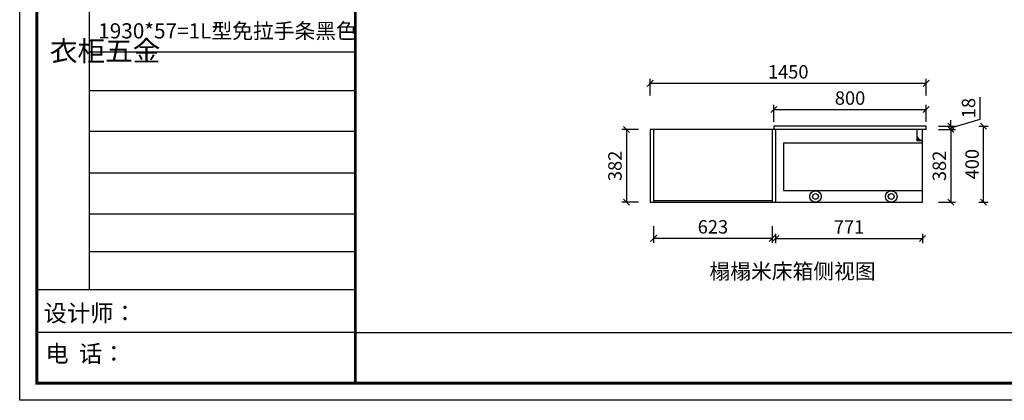
# Model space of a CAD drawing. Units: millimetres. Extents: x -380766 to -279515, y 119555 to 135367.
# Drawn here: x -311230 to -306056, y 126880 to 128880 of the extents above; entities that cross this region are included whole.
import ezdxf

# ---------------------------------------------------------------- set-up
doc = ezdxf.new("R2010")
doc.units = ezdxf.units.MM
doc.header["$LTSCALE"] = 1000
doc.header["$PDMODE"] = 34
doc.layers.add('02中实线（家具）', color=159, linetype='Continuous')
doc.styles.add('宋体', font='txt')
doc.dimstyles.new('柜体标注', dxfattribs={"dimscale": 0.8, "dimtxt": 88, "dimasz": 40, "dimexe": 30, "dimexo": 5, "dimgap": 20, "dimtad": 1, "dimdec": 1, "dimdsep": 46, "dimtxsty": '宋体', "dimblk": 'OBLIQUE', "dimcen": 2.5, "dimadec": 0, "dimazin": 0, "dimtfac": 1, "dimtdec": 1, "dimtmove": 1, "dimatfit": 3, "dimfxl": 30, "dimfxlon": 1, "dimarcsym": 0})

# ---------------------------------------------------------------- blocks, each defined once
blk = doc.blocks.new('_Oblique')
at = {"color": 0, "linetype": 'ByBlock', "lineweight": -2}
blk.add_line((-0.5, -0.5), (0.5, 0.5), dxfattribs=at)
blk = doc.blocks.new('*D200')
at = {"color": 0, "lineweight": -2, "transparency": 16777216}
for p, q in [((-307916.8, 128481.5), (-307916.8, 128569.5)), ((-306466.8, 128481.5), (-306466.8, 128569.5)), ((-307916.8, 128545.5), (-306466.8, 128545.5))]:
    blk.add_line(p, q, dxfattribs=at)
at = {"layer": 'Defpoints', "color": 0, "linetype": 'ByBlock', "lineweight": -2, "transparency": 16777216}
for p in [(-306466.8, 128545.5), (-307916.8, 128302.6), (-306466.8, 128302.6)]:
    blk.add_point(p, dxfattribs=at)
at = {"color": 0, "linetype": 'ByBlock', "lineweight": -2, "transparency": 16777216, "xscale": 32, "yscale": 32, "zscale": 32, "rotation": 180}
blk.add_blockref('_Oblique', (-307916.8, 128545.5), dxfattribs=at)
at = {"color": 0, "linetype": 'ByBlock', "lineweight": -2, "transparency": 16777216, "xscale": 32, "yscale": 32, "zscale": 32}
blk.add_blockref('_Oblique', (-306466.8, 128545.5), dxfattribs=at)
at = {"color": 0, "linetype": 'ByBlock', "lineweight": -2, "transparency": 16777216, "insert": (-307191.8, 128596.7), "char_height": 70.4, "attachment_point": 5, "style": '宋体'}
blk.add_mtext('1450', dxfattribs=at)
blk = doc.blocks.new('*D201')
at = {"color": 0, "lineweight": -2, "transparency": 16777216}
for p, q in [((-307898.8, 127795.2), (-307898.8, 127707.2)), ((-307275.8, 127795.2), (-307275.8, 127707.2)), ((-307898.8, 127731.2), (-307275.8, 127731.2))]:
    blk.add_line(p, q, dxfattribs=at)
at = {"layer": 'Defpoints', "color": 0, "linetype": 'ByBlock', "lineweight": -2, "transparency": 16777216}
for p in [(-307898.8, 127920.6), (-307275.8, 127920.6), (-307275.8, 127731.2)]:
    blk.add_point(p, dxfattribs=at)
at = {"color": 0, "linetype": 'ByBlock', "lineweight": -2, "transparency": 16777216, "xscale": 32, "yscale": 32, "zscale": 32, "rotation": 180}
blk.add_blockref('_Oblique', (-307898.8, 127731.2), dxfattribs=at)
at = {"color": 0, "linetype": 'ByBlock', "lineweight": -2, "transparency": 16777216, "xscale": 32, "yscale": 32, "zscale": 32}
blk.add_blockref('_Oblique', (-307275.8, 127731.2), dxfattribs=at)
at = {"color": 0, "linetype": 'ByBlock', "lineweight": -2, "transparency": 16777216, "insert": (-307587.3, 127782.4), "char_height": 70.4, "attachment_point": 5, "style": '宋体'}
blk.add_mtext('623', dxfattribs=at)
blk = doc.blocks.new('*D261')
at = {"color": 0, "lineweight": -2, "transparency": 16777216}
for p, q in [((-307257.8, 127754.3), (-307257.8, 127706.3)), ((-307257.8, 127730.3), (-306486.8, 127730.3)), ((-306486.8, 127754.3), (-306486.8, 127706.3))]:
    blk.add_line(p, q, dxfattribs=at)
at = {"layer": 'Defpoints', "color": 0, "linetype": 'ByBlock', "lineweight": -2, "transparency": 16777216}
for p in [(-307257.8, 127920.6), (-306486.8, 127920.6), (-306486.8, 127730.3)]:
    blk.add_point(p, dxfattribs=at)
at = {"color": 0, "linetype": 'ByBlock', "lineweight": -2, "transparency": 16777216, "xscale": 32, "yscale": 32, "zscale": 32, "rotation": 180}
blk.add_blockref('_Oblique', (-307257.8, 127730.3), dxfattribs=at)
at = {"color": 0, "linetype": 'ByBlock', "lineweight": -2, "transparency": 16777216, "xscale": 32, "yscale": 32, "zscale": 32}
blk.add_blockref('_Oblique', (-306486.8, 127730.3), dxfattribs=at)
at = {"color": 0, "linetype": 'ByBlock', "lineweight": -2, "transparency": 16777216, "insert": (-306872.3, 127781.5), "char_height": 70.4, "attachment_point": 5, "style": '宋体'}
blk.add_mtext('771', dxfattribs=at)
blk = doc.blocks.new('*D271')
at = {"color": 0, "lineweight": -2, "transparency": 16777216}
for p, q in [((-307977.7, 128302.6), (-308065.7, 128302.6)), ((-308041.7, 128302.6), (-308041.7, 127920.6)), ((-307977.7, 127920.6), (-308065.7, 127920.6))]:
    blk.add_line(p, q, dxfattribs=at)
at = {"layer": 'Defpoints', "color": 0, "linetype": 'ByBlock', "lineweight": -2, "transparency": 16777216}
for p in [(-307916.8, 128302.6), (-308041.7, 127920.6), (-307898.8, 127920.6)]:
    blk.add_point(p, dxfattribs=at)
at = {"color": 0, "linetype": 'ByBlock', "lineweight": -2, "transparency": 16777216, "xscale": 32, "yscale": 32, "zscale": 32}
for p, rotation in [((-308041.7, 128302.6), 90), ((-308041.7, 127920.6), 270)]:
    blk.add_blockref('_Oblique', p, dxfattribs=dict(at, rotation=rotation))
at = {"color": 0, "linetype": 'ByBlock', "lineweight": -2, "transparency": 16777216, "insert": (-308092.9, 128111.6), "char_height": 70.4, "attachment_point": 5, "rotation": 90, "style": '宋体'}
blk.add_mtext('382', dxfattribs=at)
blk = doc.blocks.new('*D272')
at = {"color": 0, "lineweight": -2, "transparency": 16777216}
for p, q in [((-306184, 128357.7), (-306184, 128473.1)), ((-306337.6, 128311.6), (-306184, 128357.7)), ((-306337.6, 128320.6), (-306337.6, 128352.6)), ((-306401.6, 128320.6), (-306313.6, 128320.6)), ((-306401.6, 128302.6), (-306313.6, 128302.6)), ((-306337.6, 128320.6), (-306337.6, 128302.6)), ((-306337.6, 128320.6), (-306337.6, 128302.6)), ((-306337.6, 128302.6), (-306337.6, 128270.6))]:
    blk.add_line(p, q, dxfattribs=at)
at = {"layer": 'Defpoints', "color": 0, "linetype": 'ByBlock', "lineweight": -2, "transparency": 16777216}
for p in [(-306406.8, 128320.6), (-306406.8, 128302.6), (-306337.6, 128302.6)]:
    blk.add_point(p, dxfattribs=at)
at = {"color": 0, "linetype": 'ByBlock', "lineweight": -2, "transparency": 16777216, "xscale": 32, "yscale": 32, "zscale": 32}
for p, rotation in [((-306337.6, 128320.6), 270), ((-306337.6, 128302.6), 90)]:
    blk.add_blockref('_Oblique', p, dxfattribs=dict(at, rotation=rotation))
at = {"color": 0, "linetype": 'ByBlock', "lineweight": -2, "transparency": 16777216, "insert": (-306235.2, 128415.4), "char_height": 70.4, "attachment_point": 5, "rotation": 90, "style": '宋体'}
blk.add_mtext('18', dxfattribs=at)
blk = doc.blocks.new('*D273')
at = {"color": 0, "lineweight": -2, "transparency": 16777216}
for p, q in [((-306401.6, 128302.6), (-306313.6, 128302.6)), ((-306337.6, 128302.6), (-306337.6, 127920.6)), ((-306401.6, 127920.6), (-306313.6, 127920.6))]:
    blk.add_line(p, q, dxfattribs=at)
at = {"layer": 'Defpoints', "color": 0, "linetype": 'ByBlock', "lineweight": -2, "transparency": 16777216}
for p in [(-306406.8, 128302.6), (-306426.8, 127920.6), (-306337.6, 127920.6)]:
    blk.add_point(p, dxfattribs=at)
at = {"color": 0, "linetype": 'ByBlock', "lineweight": -2, "transparency": 16777216, "xscale": 32, "yscale": 32, "zscale": 32}
for p, rotation in [((-306337.6, 128302.6), 90), ((-306337.6, 127920.6), 270)]:
    blk.add_blockref('_Oblique', p, dxfattribs=dict(at, rotation=rotation))
at = {"color": 0, "linetype": 'ByBlock', "lineweight": -2, "transparency": 16777216, "insert": (-306388.8, 128111.6), "char_height": 70.4, "attachment_point": 5, "rotation": 90, "style": '宋体'}
blk.add_mtext('382', dxfattribs=at)
blk = doc.blocks.new('*D274')
at = {"color": 0, "lineweight": -2, "transparency": 16777216}
for p, q in [((-307266.8, 128343.7), (-307266.8, 128431.7)), ((-307266.8, 128407.7), (-306466.8, 128407.7)), ((-306466.8, 128343.7), (-306466.8, 128431.7))]:
    blk.add_line(p, q, dxfattribs=at)
at = {"layer": 'Defpoints', "color": 0, "linetype": 'ByBlock', "lineweight": -2, "transparency": 16777216}
for p in [(-306466.8, 128407.7), (-307266.8, 128320.6), (-306466.8, 128320.6)]:
    blk.add_point(p, dxfattribs=at)
at = {"color": 0, "linetype": 'ByBlock', "lineweight": -2, "transparency": 16777216, "xscale": 32, "yscale": 32, "zscale": 32, "rotation": 180}
blk.add_blockref('_Oblique', (-307266.8, 128407.7), dxfattribs=at)
at = {"color": 0, "linetype": 'ByBlock', "lineweight": -2, "transparency": 16777216, "xscale": 32, "yscale": 32, "zscale": 32}
blk.add_blockref('_Oblique', (-306466.8, 128407.7), dxfattribs=at)
at = {"color": 0, "linetype": 'ByBlock', "lineweight": -2, "transparency": 16777216, "insert": (-306866.8, 128458.9), "char_height": 70.4, "attachment_point": 5, "style": '宋体'}
blk.add_mtext('800', dxfattribs=at)
blk = doc.blocks.new('*D279')
at = {"color": 0, "lineweight": -2, "transparency": 16777216}
for p, q in [((-306189.5, 128320.6), (-306141.5, 128320.6)), ((-306165.5, 127920.6), (-306165.5, 128320.6)), ((-306189.5, 127920.6), (-306141.5, 127920.6))]:
    blk.add_line(p, q, dxfattribs=at)
at = {"layer": 'Defpoints', "color": 0, "linetype": 'ByBlock', "lineweight": -2, "transparency": 16777216}
for p in [(-306466.8, 128320.6), (-306165.5, 128320.6), (-306486.8, 127920.6)]:
    blk.add_point(p, dxfattribs=at)
at = {"color": 0, "linetype": 'ByBlock', "lineweight": -2, "transparency": 16777216, "xscale": 32, "yscale": 32, "zscale": 32}
for p, rotation in [((-306165.5, 128320.6), 90), ((-306165.5, 127920.6), 270)]:
    blk.add_blockref('_Oblique', p, dxfattribs=dict(at, rotation=rotation))
at = {"color": 0, "linetype": 'ByBlock', "lineweight": -2, "transparency": 16777216, "insert": (-306216.7, 128120.6), "char_height": 70.4, "attachment_point": 5, "rotation": 90, "style": '宋体'}
blk.add_mtext('400', dxfattribs=at)

msp = doc.modelspace()

# ---------------------------------------------------------------- hatches: boundary and pattern name
h = msp.add_hatch()
h.set_pattern_fill('STEEL', color=1, scale=2, style=0)
h.set_pattern_definition([(45, (-343274.2065, 128280.801), (-4.4901281, 4.4901281), []), (45, (-343274.2065, 128283.976), (-4.4901281, 4.4901281), [])])
h.paths.add_polyline_path([(-306516.77, 128245.6), (-306486.77, 128245.6, -0.3700528), (-306516.77, 128273.1)])

# ---------------------------------------------------------------- linework, layer by layer
at = {"color": 0, "linetype": 'ByBlock', "lineweight": -3}
for p, q in [((-310864.17, 130356.31), (-310864.17, 127461.36)), ((-309466.04, 128709.81), (-310864.17, 128709.81)), ((-309466.04, 128506.1), (-310864.17, 128506.1)), ((-309466.04, 128292.94), (-310864.17, 128292.94)), ((-309466.04, 128073.34), (-310864.17, 128073.34)), ((-309466.04, 127857.46), (-310864.17, 127857.46)), ((-309466.04, 127660.43), (-310864.17, 127660.43)), ((-309466.04, 127460.46), (-311139.53, 127460.46)), ((-309466.04, 127235.91), (-311139.53, 127235.91)), ((-309466.04, 127235.91), (-302813.77, 127235.91))]:
    msp.add_line(p, q, dxfattribs=at)
at = {"color": 0, "linetype": 'ByBlock', "lineweight": -2}
for p, q in [((-307916.77, 128302.6), (-307916.77, 127920.6)), ((-306466.77, 128302.6), (-307916.77, 128302.6)), ((-307898.77, 128302.6), (-307898.77, 127920.6)), ((-307275.77, 128302.6), (-307275.77, 127920.6)), ((-307266.77, 128320.6), (-307266.77, 128302.6)), ((-306466.77, 128320.6), (-307266.77, 128320.6)), ((-307257.77, 128302.6), (-307257.77, 127920.6)), ((-306486.77, 127920.6), (-306486.77, 128302.6)), ((-306466.77, 128302.6), (-306466.77, 128320.6)), ((-307216.77, 128231.6), (-307216.77, 127981.6)), ((-306486.77, 128231.6), (-307216.77, 128231.6)), ((-307216.77, 127981.6), (-306486.77, 127981.6)), ((-307916.77, 127920.6), (-306486.77, 127920.6)), ((-307898.77, 127929.6), (-307275.77, 127929.6))]:
    msp.add_line(p, q, dxfattribs=at)
at = {"color": 1, "lineweight": -3}
msp.add_line((-306516.77, 128302.6), (-306516.77, 128245.6), dxfattribs=at)
at = {"color": 1}
msp.add_line((-306516.77, 128245.6), (-306486.77, 128245.6), dxfattribs=at)
at = {"color": 0, "linetype": 'ByBlock', "lineweight": -3}
msp.add_lwpolyline([(-302723.8, 126880.03), (-311229.66, 126880.03), (-311229.66, 132850.81), (-302723.8, 132850.81)], close=True, dxfattribs=at)
msp.add_lwpolyline([(-302723.8, 126880.03), (-311229.66, 126880.03), (-311229.66, 132850.81), (-302723.8, 132850.81)], close=True, dxfattribs=at)
msp.add_lwpolyline([(-302723.8, 126880.03), (-311229.66, 126880.03), (-311229.66, 132850.81), (-302723.8, 132850.81)], close=True, dxfattribs=at)
at = {"color": 0, "linetype": 'ByBlock', "lineweight": -3, "const_width": 14.92}
msp.add_lwpolyline([(-302813.77, 126969.99), (-311139.53, 126969.99), (-311139.53, 132760.85), (-302813.77, 132760.85)], close=True, dxfattribs=at)
msp.add_lwpolyline([(-302813.77, 126969.99), (-311139.53, 126969.99), (-311139.53, 132760.85), (-302813.77, 132760.85)], close=True, dxfattribs=at)
msp.add_lwpolyline([(-302813.77, 126969.99), (-311139.53, 126969.99), (-311139.53, 132760.85), (-302813.77, 132760.85)], close=True, dxfattribs=at)
msp.add_lwpolyline([(-309466.04, 132760.85), (-309466.04, 126969.99)], dxfattribs=at)
at = {"color": 4, "linetype": 'ByBlock', "lineweight": -2}
for centre, radius in [((-307048.5, 127950.9), 30.5), ((-307048.5, 127950.9), 15.5), ((-306650.45, 127950.9), 30.5), ((-306650.45, 127950.9), 15.5)]:
    msp.add_circle(centre, radius, dxfattribs=at)
at = {"color": 1}
msp.add_arc((-306485.73, 128276.84), 31.26, 186.87529, 268.10382, dxfattribs=at)

# ---------------------------------------------------------------- texts
at = {"color": 1, "linetype": 'ByBlock', "lineweight": -3, "insert": (-310817.06, 128861.04), "char_height": 80, "width": 1427.3928, "attachment_point": 1}
msp.add_mtext('{\\fSimSun|b0|i0|c134|p54;1930*57=1L型免拉手条黑色}', dxfattribs=at)
at = {"color": 0, "linetype": 'ByBlock', "lineweight": -3, "attachment_point": 1}
for s, insert, char_height, width in [('{\\fSimSun|b0|i0|c134|p54;^I衣柜五金}', (-311071.04, 128768.9), 106.4307, 72.7521), ('\\pxt8;{\\fSimSun|b0|i0|c134|p54;设计师：}', (-311102.91, 127382.59), 89.3002, 1582.4008), ('{\\fSimSun|b0|i0|c134|p54;电  话：}', (-311094.29, 127170), 89.3002, 1306.8165)]:
    msp.add_mtext(s, dxfattribs=dict(at, insert=insert, char_height=char_height, width=width))
at = {"layer": '02中实线（家具）', "color": 0, "linetype": 'ByBlock', "lineweight": -2, "insert": (-307605.83, 127597.98), "char_height": 80, "attachment_point": 1, "style": '宋体'}
msp.add_mtext_dynamic_manual_height_columns('榻榻米床箱侧视图', width=879.1305, gutter_width=12.5, heights=[0], dxfattribs=at)

# ---------------------------------------------------------------- dimensions: what is measured, and where the dimension line sits
at = {"linetype": 'ByBlock', "lineweight": -2}
for base, p1, p2, picture, middle in [((-306466.77, 128545.54), (-307916.77, 128302.6), (-306466.77, 128302.6), '*D200', (-307191.77, 128596.74)), ((-306466.77, 128407.73), (-307266.77, 128320.6), (-306466.77, 128320.6), '*D274', (-306866.77, 128458.93)), ((-307275.77, 127731.17), (-307898.77, 127920.6), (-307275.77, 127920.6), '*D201', (-307587.27, 127782.37))]:
    dim = msp.add_linear_dim(base=base, p1=p1, p2=p2, dimstyle='柜体标注', override={"dimfxl": 80}, dxfattribs=at)
    dim.commit()
    dim.dimension.update_dxf_attribs({"geometry": picture, "text_midpoint": middle})
for base, p1, p2, picture, middle in [((-306337.62, 128302.6), (-306406.82, 128320.6), (-306406.82, 128302.6), '*D272', (-306235.22, 128373.68)), ((-308041.65, 127920.6), (-307916.77, 128302.6), (-307898.77, 127920.6), '*D271', (-308092.85, 128111.6)), ((-306337.62, 127920.6), (-306406.82, 128302.6), (-306426.82, 127920.6), '*D273', (-306388.82, 128111.6))]:
    dim = msp.add_linear_dim(base=base, p1=p1, p2=p2, angle=90, dimstyle='柜体标注', override={"dimfxl": 80}, dxfattribs=at)
    dim.commit()
    dim.dimension.update_dxf_attribs({"geometry": picture, "text_midpoint": middle})
at = {"color": 4, "linetype": 'ByBlock', "lineweight": -2}
dim = msp.add_linear_dim(base=(-306165.53, 128320.6), p1=(-306486.77, 127920.6), p2=(-306466.77, 128320.6), angle=270, dimstyle='柜体标注', dxfattribs=at)
dim.commit()
dim.dimension.update_dxf_attribs({"geometry": '*D279', "text_midpoint": (-306216.73, 128120.6)})
at = {"linetype": 'ByBlock', "lineweight": -2}
dim = msp.add_linear_dim(base=(-306486.77, 127730.34), p1=(-307257.77, 127920.6), p2=(-306486.77, 127920.6), dimstyle='柜体标注', dxfattribs=at)
dim.commit()
dim.dimension.update_dxf_attribs({"geometry": '*D261', "text_midpoint": (-306872.27, 127781.54)})

doc.saveas('drawing.dxf')
